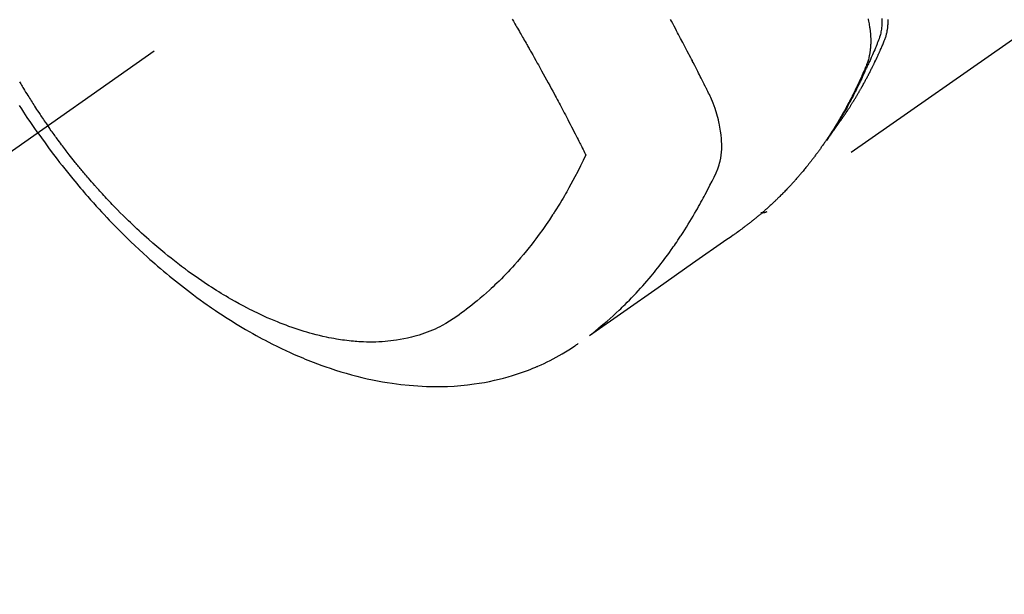
# Model space of a CAD drawing. Extents: x 28111 to 54233, y 210 to 8610.
# Drawn here: x 43380 to 43427, y 7105 to 7132 of the extents above; entities that cross this region are included whole.
import ezdxf

# ---------------------------------------------------------------- set-up
doc = ezdxf.new("R2010")
doc.units = 0
doc.header["$LTSCALE"] = 50
doc.header["$MEASUREMENT"] = 0
doc.linetypes.add('CENTER2', pattern=[1.125, 0.75, -0.125, 0.125, -0.125])
doc.linetypes.add('HIDDEN', pattern=[0.375, 0.25, -0.125])
doc.layers.get('0').update_dxf_attribs({"linetype": 'CONTINUOUS'})
doc.layers.add('150-機器', color=8, linetype='CONTINUOUS')
doc.layers.add('160-文字', color=254, linetype='CONTINUOUS')
doc.styles.add('KH001', font='txt')
doc.dimstyles.new('KH1xx030', dxfattribs={"dimscale": 30, "dimtxt": 2, "dimasz": 0.6, "dimexe": 0.3, "dimexo": 1.2, "dimgap": 0.5, "dimtad": 3, "dimdec": 1, "dimdsep": 46, "dimlunit": 6, "dimtxsty": 'KH001', "dimblk": 'DOT', "dimcen": 1, "dimdle": 1, "dimclrd": 256, "dimclre": 256, "dimclrt": 256, "dimadec": 0, "dimazin": 0, "dimtfac": 1, "dimtdec": 1, "dimtix": 1, "dimtmove": 2, "dimatfit": 3, "dimldrblk": 'CLOSEDBLANK', "dimfxl": 1, "dimtolj": 1, "dimtzin": 0, "dimlwd": -1, "dimlwe": -1, "dimarcsym": 0})

# ---------------------------------------------------------------- blocks, each defined once
blk = doc.blocks.new('_ClosedBlank')
at = {"color": 0, "linetype": 'ByBlock', "lineweight": -2}
for p, q in [((-1, 0.1667), (0, 0)), ((-1, 0.1667), (-1, -0.1667)), ((0, 0), (-1, -0.1667))]:
    blk.add_line(p, q, dxfattribs=at)
blk = doc.blocks.new('_Dot')
at = {"color": 0, "linetype": 'ByBlock', "lineweight": -2}
blk.add_line((-0.5, 0), (-1, 0), dxfattribs=at)
at = {"color": 0, "linetype": 'ByBlock', "const_width": 0.5}
blk.add_lwpolyline([(-0.25, 0, 1), (0.25, 0, 1)], format="xyb", close=True, dxfattribs=at)

msp = doc.modelspace()

# ---------------------------------------------------------------- linework, layer by layer
at = {"layer": '150-機器', "color": 13, "linetype": 'CENTER2'}
msp.add_line((43617.265, 7291.777), (43373.247, 7120.913), dxfattribs=at)
at = {"layer": '150-機器', "color": 13, "linetype": 'HIDDEN'}
msp.add_line((43476.305, 7165.073), (43415.962, 7122.82), dxfattribs=at)
for points in [[(43403.873, 7131.983), (43403.904, 7131.931), (43403.934, 7131.88), (43403.972, 7131.816), (43404.01, 7131.751), (43404.047, 7131.687), (43404.085, 7131.623), (43404.13, 7131.545), (43404.175, 7131.468), (43404.22, 7131.39), (43404.265, 7131.313), (43404.303, 7131.248), (43404.34, 7131.184), (43404.377, 7131.119), (43404.415, 7131.055), (43404.455, 7130.984), (43404.496, 7130.913), (43404.537, 7130.841), (43404.577, 7130.77), (43404.603, 7130.725), (43404.629, 7130.68), (43404.654, 7130.635), (43404.68, 7130.59), (43404.706, 7130.545), (43404.731, 7130.5), (43404.757, 7130.454), (43404.783, 7130.409), (43404.856, 7130.28), (43404.929, 7130.151), (43405.001, 7130.021), (43405.074, 7129.892), (43405.124, 7129.802), (43405.175, 7129.711), (43405.225, 7129.621), (43405.275, 7129.53), (43405.354, 7129.388), (43405.432, 7129.246), (43405.51, 7129.104), (43405.588, 7128.961), (43405.662, 7128.826), (43405.735, 7128.69), (43405.809, 7128.554), (43405.882, 7128.418), (43405.927, 7128.334), (43405.972, 7128.25), (43406.017, 7128.166), (43406.062, 7128.082), (43406.111, 7127.992), (43406.159, 7127.901), (43406.206, 7127.81), (43406.254, 7127.72), (43406.305, 7127.623), (43406.356, 7127.526), (43406.407, 7127.429), (43406.457, 7127.332), (43406.518, 7127.216), (43406.578, 7127.1), (43406.639, 7126.984), (43406.699, 7126.867), (43406.755, 7126.757), (43406.812, 7126.647), (43406.868, 7126.537), (43406.924, 7126.427), (43406.967, 7126.343), (43407.01, 7126.26), (43407.052, 7126.176), (43407.094, 7126.092), (43407.124, 7126.034), (43407.153, 7125.976), (43407.182, 7125.918), (43407.211, 7125.86), (43407.247, 7125.789), (43407.282, 7125.718), (43407.318, 7125.647), (43407.353, 7125.575), (43407.359, 7125.562), (43407.365, 7125.549), (43407.372, 7125.537), (43407.378, 7125.524)], [(43420.788, 7131.99), (43420.795, 7131.956), (43420.803, 7131.922), (43420.81, 7131.887), (43420.822, 7131.825), (43420.834, 7131.762), (43420.845, 7131.699), (43420.855, 7131.636), (43420.861, 7131.594), (43420.867, 7131.551), (43420.872, 7131.509), (43420.878, 7131.466), (43420.887, 7131.383), (43420.895, 7131.3), (43420.901, 7131.216), (43420.906, 7131.133), (43420.909, 7131.066), (43420.911, 7130.999), (43420.911, 7130.932), (43420.91, 7130.864), (43420.909, 7130.809), (43420.907, 7130.753), (43420.904, 7130.697), (43420.9, 7130.641), (43420.896, 7130.596), (43420.891, 7130.55), (43420.886, 7130.504), (43420.88, 7130.459), (43420.875, 7130.422), (43420.87, 7130.386), (43420.864, 7130.35), (43420.858, 7130.314), (43420.851, 7130.279), (43420.844, 7130.244), (43420.837, 7130.209), (43420.829, 7130.174), (43420.816, 7130.122), (43420.803, 7130.07), (43420.788, 7130.018), (43420.772, 7129.966), (43420.759, 7129.927), (43420.746, 7129.889), (43420.732, 7129.85), (43420.717, 7129.812), (43420.705, 7129.782), (43420.692, 7129.752), (43420.68, 7129.721), (43420.667, 7129.691), (43420.653, 7129.658), (43420.639, 7129.625), (43420.624, 7129.591), (43420.61, 7129.558), (43420.593, 7129.519), (43420.576, 7129.479), (43420.559, 7129.44), (43420.541, 7129.401), (43420.527, 7129.368), (43420.512, 7129.335), (43420.497, 7129.302), (43420.483, 7129.269), (43420.468, 7129.237), (43420.453, 7129.204), (43420.438, 7129.172), (43420.424, 7129.139), (43420.409, 7129.107), (43420.394, 7129.074), (43420.379, 7129.042), (43420.364, 7129.009), (43420.349, 7128.977), (43420.334, 7128.945), (43420.319, 7128.912), (43420.304, 7128.88), (43420.285, 7128.839), (43420.265, 7128.798), (43420.246, 7128.758), (43420.226, 7128.717), (43420.208, 7128.681), (43420.191, 7128.646), (43420.173, 7128.61), (43420.156, 7128.574), (43420.14, 7128.542), (43420.124, 7128.51), (43420.109, 7128.479), (43420.093, 7128.447), (43420.065, 7128.39), (43420.036, 7128.334), (43420.007, 7128.277), (43419.978, 7128.221), (43419.968, 7128.202), (43419.959, 7128.183), (43419.949, 7128.165), (43419.939, 7128.146), (43419.92, 7128.109), (43419.9, 7128.072), (43419.88, 7128.035), (43419.861, 7127.997), (43419.844, 7127.966), (43419.828, 7127.935), (43419.812, 7127.904), (43419.795, 7127.874), (43419.782, 7127.849), (43419.768, 7127.825), (43419.755, 7127.801), (43419.741, 7127.776), (43419.725, 7127.746), (43419.708, 7127.715), (43419.691, 7127.684), (43419.674, 7127.654), (43419.661, 7127.629), (43419.647, 7127.605), (43419.634, 7127.581), (43419.62, 7127.557), (43419.606, 7127.533), (43419.592, 7127.508), (43419.578, 7127.484), (43419.565, 7127.46), (43419.554, 7127.442), (43419.544, 7127.424), (43419.534, 7127.406), (43419.524, 7127.388), (43419.503, 7127.352), (43419.482, 7127.316), (43419.461, 7127.28), (43419.44, 7127.244), (43419.426, 7127.22), (43419.411, 7127.196), (43419.397, 7127.173), (43419.383, 7127.149), (43419.365, 7127.12), (43419.348, 7127.09), (43419.33, 7127.06), (43419.313, 7127.031), (43419.299, 7127.007), (43419.284, 7126.984), (43419.27, 7126.96), (43419.255, 7126.937), (43419.234, 7126.902), (43419.212, 7126.867), (43419.19, 7126.831), (43419.169, 7126.796), (43419.154, 7126.773), (43419.14, 7126.75), (43419.125, 7126.726), (43419.11, 7126.703), (43419.088, 7126.669), (43419.066, 7126.634), (43419.044, 7126.6), (43419.022, 7126.565), (43419.003, 7126.537), (43418.985, 7126.508), (43418.966, 7126.48), (43418.948, 7126.451), (43418.933, 7126.428), (43418.918, 7126.405), (43418.903, 7126.382), (43418.888, 7126.359), (43418.865, 7126.325), (43418.842, 7126.291), (43418.82, 7126.257), (43418.797, 7126.224), (43418.778, 7126.195), (43418.759, 7126.167), (43418.739, 7126.139), (43418.72, 7126.111), (43418.693, 7126.072), (43418.666, 7126.033), (43418.639, 7125.994), (43418.612, 7125.955), (43418.589, 7125.922), (43418.565, 7125.889), (43418.542, 7125.856), (43418.518, 7125.823), (43418.495, 7125.79), (43418.472, 7125.757), (43418.448, 7125.724), (43418.424, 7125.691), (43418.408, 7125.67), (43418.392, 7125.648), (43418.376, 7125.626), (43418.36, 7125.605), (43418.336, 7125.572), (43418.312, 7125.54), (43418.288, 7125.508), (43418.264, 7125.475), (43418.24, 7125.443), (43418.215, 7125.411), (43418.191, 7125.379), (43418.166, 7125.346), (43418.15, 7125.325), (43418.134, 7125.304), (43418.117, 7125.283), (43418.101, 7125.261), (43418.076, 7125.23), (43418.051, 7125.198), (43418.027, 7125.166), (43418.002, 7125.135), (43417.96, 7125.082), (43417.919, 7125.03), (43417.877, 7124.978), (43417.835, 7124.926), (43417.802, 7124.884), (43417.768, 7124.843), (43417.734, 7124.802), (43417.7, 7124.761), (43417.674, 7124.731), (43417.648, 7124.7), (43417.623, 7124.67), (43417.597, 7124.64), (43417.571, 7124.609), (43417.545, 7124.579), (43417.52, 7124.549), (43417.493, 7124.518), (43417.458, 7124.478), (43417.423, 7124.439), (43417.388, 7124.399), (43417.353, 7124.359), (43417.327, 7124.329), (43417.3, 7124.3), (43417.274, 7124.27), (43417.247, 7124.24), (43417.221, 7124.211), (43417.194, 7124.181), (43417.168, 7124.152), (43417.141, 7124.123), (43417.096, 7124.075), (43417.051, 7124.026), (43417.006, 7123.978), (43416.96, 7123.931), (43416.924, 7123.893), (43416.887, 7123.855), (43416.851, 7123.817), (43416.814, 7123.779), (43416.796, 7123.76), (43416.778, 7123.741), (43416.759, 7123.722), (43416.741, 7123.703), (43416.704, 7123.665), (43416.667, 7123.628), (43416.63, 7123.591), (43416.593, 7123.554), (43416.574, 7123.536), (43416.555, 7123.518), (43416.537, 7123.499), (43416.518, 7123.481), (43416.489, 7123.453), (43416.461, 7123.426), (43416.433, 7123.399), (43416.405, 7123.371), (43416.386, 7123.353), (43416.367, 7123.335), (43416.348, 7123.317), (43416.33, 7123.299), (43416.301, 7123.272), (43416.273, 7123.245), (43416.244, 7123.218), (43416.215, 7123.191), (43416.177, 7123.156), (43416.138, 7123.12), (43416.1, 7123.085), (43416.061, 7123.05), (43416.032, 7123.024), (43416.003, 7122.998), (43415.973, 7122.972), (43415.944, 7122.945), (43415.925, 7122.928), (43415.905, 7122.911), (43415.886, 7122.893), (43415.866, 7122.876), (43415.847, 7122.859), (43415.827, 7122.841), (43415.808, 7122.824), (43415.788, 7122.807), (43415.776, 7122.797), (43415.764, 7122.787), (43415.752, 7122.776), (43415.741, 7122.766), (43415.713, 7122.743), (43415.685, 7122.719), (43415.657, 7122.695), (43415.629, 7122.671), (43415.599, 7122.646), (43415.569, 7122.62), (43415.539, 7122.595), (43415.509, 7122.57), (43415.489, 7122.554), (43415.469, 7122.537), (43415.449, 7122.521), (43415.429, 7122.504), (43415.409, 7122.488), (43415.389, 7122.471), (43415.369, 7122.455), (43415.349, 7122.438), (43415.328, 7122.422), (43415.308, 7122.405), (43415.287, 7122.389), (43415.267, 7122.372), (43415.257, 7122.364), (43415.246, 7122.356), (43415.236, 7122.348), (43415.226, 7122.34), (43415.195, 7122.316), (43415.165, 7122.292), (43415.134, 7122.268), (43415.103, 7122.244), (43415.083, 7122.229), (43415.062, 7122.213), (43415.042, 7122.197), (43415.021, 7122.181), (43415, 7122.165), (43414.98, 7122.149), (43414.959, 7122.133), (43414.939, 7122.117), (43414.887, 7122.078), (43414.835, 7122.039), (43414.783, 7122), (43414.73, 7121.961), (43414.678, 7121.923), (43414.625, 7121.885), (43414.572, 7121.847), (43414.519, 7121.81), (43414.483, 7121.784), (43414.447, 7121.759), (43414.411, 7121.733), (43414.375, 7121.708), (43414.303, 7121.657), (43414.23, 7121.606), (43414.157, 7121.555), (43414.084, 7121.504), (43412.448, 7120.361), (43410.813, 7119.217), (43409.179, 7118.071), (43407.546, 7116.926)], [(43407.599, 7116.983), (43407.798, 7117.141), (43407.996, 7117.3), (43408.192, 7117.461), (43408.386, 7117.625), (43408.533, 7117.754), (43408.679, 7117.884), (43408.823, 7118.017), (43408.966, 7118.151), (43409.036, 7118.217), (43409.106, 7118.284), (43409.175, 7118.352), (43409.244, 7118.419), (43409.348, 7118.523), (43409.45, 7118.627), (43409.552, 7118.732), (43409.654, 7118.838), (43409.762, 7118.953), (43409.87, 7119.069), (43409.976, 7119.186), (43410.082, 7119.304), (43410.183, 7119.419), (43410.282, 7119.534), (43410.381, 7119.651), (43410.479, 7119.768), (43410.556, 7119.861), (43410.633, 7119.954), (43410.709, 7120.048), (43410.784, 7120.143), (43410.864, 7120.245), (43410.943, 7120.347), (43411.022, 7120.45), (43411.1, 7120.553), (43411.184, 7120.666), (43411.268, 7120.781), (43411.351, 7120.896), (43411.434, 7121.011), (43411.484, 7121.082), (43411.534, 7121.152), (43411.583, 7121.223), (43411.632, 7121.295), (43411.694, 7121.385), (43411.756, 7121.476), (43411.817, 7121.567), (43411.878, 7121.659), (43411.907, 7121.703), (43411.936, 7121.748), (43411.965, 7121.793), (43411.994, 7121.837), (43412.076, 7121.967), (43412.158, 7122.097), (43412.239, 7122.228), (43412.319, 7122.359), (43412.395, 7122.485), (43412.47, 7122.612), (43412.545, 7122.739), (43412.618, 7122.867), (43412.676, 7122.969), (43412.734, 7123.071), (43412.791, 7123.174), (43412.847, 7123.277), (43412.898, 7123.37), (43412.949, 7123.464), (43412.999, 7123.557), (43413.049, 7123.651), (43413.106, 7123.761), (43413.162, 7123.871), (43413.218, 7123.981), (43413.275, 7124.091), (43413.375, 7124.283), (43413.472, 7124.476), (43413.564, 7124.671), (43413.646, 7124.871), (43413.678, 7124.96), (43413.707, 7125.051), (43413.733, 7125.142), (43413.756, 7125.234), (43413.785, 7125.375), (43413.807, 7125.518), (43413.822, 7125.662), (43413.831, 7125.806), (43413.834, 7125.927), (43413.834, 7126.047), (43413.83, 7126.167), (43413.823, 7126.288), (43413.805, 7126.475), (43413.781, 7126.661), (43413.75, 7126.846), (43413.713, 7127.03), (43413.704, 7127.069), (43413.695, 7127.109), (43413.686, 7127.149), (43413.676, 7127.188), (43413.604, 7127.46), (43413.521, 7127.729), (43413.424, 7127.993), (43413.314, 7128.252), (43413.28, 7128.323), (43413.245, 7128.394), (43413.209, 7128.465), (43413.174, 7128.536), (43413.156, 7128.572), (43413.139, 7128.608), (43413.121, 7128.643), (43413.103, 7128.679), (43413.09, 7128.706), (43413.077, 7128.732), (43413.064, 7128.759), (43413.05, 7128.786), (43413.002, 7128.884), (43412.953, 7128.982), (43412.904, 7129.08), (43412.855, 7129.177), (43412.815, 7129.258), (43412.775, 7129.338), (43412.734, 7129.419), (43412.694, 7129.499), (43412.646, 7129.594), (43412.602, 7129.681), (43412.55, 7129.783), (43412.476, 7129.926), (43412.453, 7129.97), (43412.432, 7130.01), (43412.42, 7130.034), (43412.42, 7130.033), (43412.424, 7130.026), (43412.429, 7130.016), (43412.435, 7130.006), (43412.439, 7129.998), (43412.442, 7129.993), (43412.426, 7130.024), (43412.397, 7130.078), (43412.365, 7130.14), (43412.197, 7130.462), (43412.082, 7130.684), (43411.987, 7130.866), (43411.882, 7131.067), (43411.835, 7131.156), (43411.788, 7131.245), (43411.74, 7131.334), (43411.693, 7131.423), (43411.631, 7131.539), (43411.569, 7131.655), (43411.506, 7131.771), (43411.444, 7131.887), (43411.406, 7131.958)], [(43421.439, 7132.015), (43421.441, 7131.942), (43421.442, 7131.868), (43421.44, 7131.795), (43421.438, 7131.722), (43421.433, 7131.651), (43421.427, 7131.58), (43421.418, 7131.51), (43421.409, 7131.44), (43421.399, 7131.379), (43421.387, 7131.318), (43421.374, 7131.257), (43421.359, 7131.198), (43421.336, 7131.123), (43421.31, 7131.049), (43421.282, 7130.976), (43421.252, 7130.903), (43421.239, 7130.869), (43421.225, 7130.835), (43421.211, 7130.801), (43421.198, 7130.767), (43421.182, 7130.728), (43421.166, 7130.689), (43421.15, 7130.65), (43421.134, 7130.611), (43421.1, 7130.529), (43421.066, 7130.448), (43421.031, 7130.367), (43420.996, 7130.286), (43420.982, 7130.253), (43420.967, 7130.22), (43420.953, 7130.187), (43420.938, 7130.153), (43420.918, 7130.108), (43420.898, 7130.063), (43420.878, 7130.018), (43420.856, 7129.973), (43420.828, 7129.916), (43420.799, 7129.859), (43420.771, 7129.802), (43420.743, 7129.745), (43420.723, 7129.701), (43420.704, 7129.656), (43420.685, 7129.612), (43420.666, 7129.567), (43420.652, 7129.536), (43420.639, 7129.505), (43420.625, 7129.474), (43420.611, 7129.443), (43420.57, 7129.351), (43420.528, 7129.259), (43420.486, 7129.168), (43420.443, 7129.076), (43420.421, 7129.028), (43420.398, 7128.981), (43420.376, 7128.933), (43420.353, 7128.885), (43420.336, 7128.851), (43420.32, 7128.817), (43420.303, 7128.782), (43420.286, 7128.748), (43420.269, 7128.714), (43420.252, 7128.68), (43420.235, 7128.646), (43420.218, 7128.612), (43420.195, 7128.565), (43420.171, 7128.518), (43420.147, 7128.472), (43420.124, 7128.425), (43420.098, 7128.374), (43420.071, 7128.324), (43420.045, 7128.273), (43420.018, 7128.222), (43420.001, 7128.189), (43419.983, 7128.156), (43419.965, 7128.122), (43419.948, 7128.089), (43419.93, 7128.055), (43419.912, 7128.022), (43419.895, 7127.988), (43419.877, 7127.955), (43419.859, 7127.922), (43419.841, 7127.889), (43419.823, 7127.856), (43419.805, 7127.823), (43419.769, 7127.757), (43419.732, 7127.691), (43419.696, 7127.625), (43419.66, 7127.559), (43419.646, 7127.535), (43419.632, 7127.51), (43419.618, 7127.486), (43419.604, 7127.461), (43419.581, 7127.42), (43419.558, 7127.379), (43419.535, 7127.338), (43419.512, 7127.298), (43419.486, 7127.253), (43419.46, 7127.209), (43419.434, 7127.164), (43419.407, 7127.12), (43419.376, 7127.068), (43419.345, 7127.016), (43419.314, 7126.964), (43419.282, 7126.913), (43419.267, 7126.889), (43419.253, 7126.866), (43419.238, 7126.843), (43419.223, 7126.819), (43419.193, 7126.773), (43419.163, 7126.726), (43419.133, 7126.679), (43419.103, 7126.633), (43419.08, 7126.598), (43419.057, 7126.564), (43419.034, 7126.529), (43419.011, 7126.495), (43418.995, 7126.472), (43418.979, 7126.45), (43418.963, 7126.427), (43418.947, 7126.405), (43418.913, 7126.357), (43418.878, 7126.309), (43418.843, 7126.261), (43418.808, 7126.214)], [(43419.154, 7126.71), (43419.195, 7126.763), (43419.236, 7126.817), (43419.277, 7126.87), (43419.318, 7126.924), (43419.351, 7126.97), (43419.384, 7127.017), (43419.417, 7127.063), (43419.45, 7127.109), (43419.463, 7127.129), (43419.477, 7127.148), (43419.49, 7127.168), (43419.504, 7127.187), (43419.526, 7127.218), (43419.547, 7127.249), (43419.569, 7127.28), (43419.591, 7127.312), (43419.61, 7127.339), (43419.629, 7127.366), (43419.647, 7127.394), (43419.666, 7127.422), (43419.687, 7127.453), (43419.709, 7127.485), (43419.73, 7127.517), (43419.751, 7127.549), (43419.788, 7127.605), (43419.825, 7127.661), (43419.861, 7127.716), (43419.898, 7127.772), (43419.913, 7127.797), (43419.928, 7127.821), (43419.944, 7127.845), (43419.959, 7127.869), (43419.974, 7127.893), (43419.99, 7127.918), (43420.005, 7127.942), (43420.021, 7127.967), (43420.036, 7127.992), (43420.051, 7128.016), (43420.066, 7128.041), (43420.082, 7128.066), (43420.092, 7128.082), (43420.102, 7128.098), (43420.112, 7128.115), (43420.123, 7128.131), (43420.143, 7128.164), (43420.162, 7128.197), (43420.182, 7128.23), (43420.202, 7128.263), (43420.217, 7128.288), (43420.232, 7128.313), (43420.247, 7128.338), (43420.262, 7128.363), (43420.282, 7128.396), (43420.302, 7128.429), (43420.321, 7128.463), (43420.34, 7128.496), (43420.355, 7128.522), (43420.37, 7128.547), (43420.384, 7128.572), (43420.399, 7128.597), (43420.413, 7128.622), (43420.428, 7128.648), (43420.442, 7128.673), (43420.457, 7128.699), (43420.467, 7128.716), (43420.476, 7128.733), (43420.486, 7128.75), (43420.495, 7128.767), (43420.505, 7128.784), (43420.514, 7128.801), (43420.524, 7128.818), (43420.533, 7128.835), (43420.557, 7128.877), (43420.581, 7128.92), (43420.604, 7128.963), (43420.628, 7129.006), (43420.646, 7129.04), (43420.665, 7129.074), (43420.684, 7129.109), (43420.702, 7129.143), (43420.721, 7129.178), (43420.739, 7129.213), (43420.758, 7129.248), (43420.776, 7129.282), (43420.787, 7129.304), (43420.799, 7129.326), (43420.81, 7129.348), (43420.821, 7129.37), (43420.841, 7129.409), (43420.862, 7129.449), (43420.882, 7129.488), (43420.902, 7129.527), (43420.92, 7129.563), (43420.938, 7129.598), (43420.955, 7129.633), (43420.973, 7129.669), (43420.986, 7129.695), (43420.999, 7129.722), (43421.012, 7129.748), (43421.026, 7129.775), (43421.039, 7129.802), (43421.052, 7129.829), (43421.065, 7129.855), (43421.078, 7129.882), (43421.087, 7129.9), (43421.095, 7129.918), (43421.104, 7129.936), (43421.112, 7129.954), (43421.147, 7130.026), (43421.181, 7130.098), (43421.215, 7130.17), (43421.248, 7130.243), (43421.261, 7130.27), (43421.273, 7130.297), (43421.285, 7130.324), (43421.298, 7130.351), (43421.31, 7130.379), (43421.323, 7130.406), (43421.335, 7130.433), (43421.348, 7130.461), (43421.356, 7130.479), (43421.364, 7130.498), (43421.372, 7130.516), (43421.38, 7130.534), (43421.4, 7130.581), (43421.42, 7130.627), (43421.44, 7130.673), (43421.46, 7130.719), (43421.481, 7130.765), (43421.5, 7130.811), (43421.52, 7130.858), (43421.54, 7130.904), (43421.556, 7130.943), (43421.571, 7130.981), (43421.586, 7131.019), (43421.6, 7131.058), (43421.614, 7131.096), (43421.626, 7131.135), (43421.638, 7131.174), (43421.649, 7131.213), (43421.659, 7131.251), (43421.668, 7131.289), (43421.677, 7131.327), (43421.685, 7131.365), (43421.693, 7131.405), (43421.7, 7131.445), (43421.707, 7131.485), (43421.713, 7131.525), (43421.717, 7131.553), (43421.72, 7131.582), (43421.724, 7131.611), (43421.727, 7131.639), (43421.731, 7131.688), (43421.736, 7131.738), (43421.739, 7131.787), (43421.742, 7131.836), (43421.743, 7131.87), (43421.744, 7131.904), (43421.745, 7131.937), (43421.745, 7131.971)], [(43380.469, 7129.007), (43380.5, 7128.953), (43380.532, 7128.899), (43380.564, 7128.846), (43380.596, 7128.792), (43380.629, 7128.739), (43380.661, 7128.685), (43380.713, 7128.6), (43380.765, 7128.515), (43380.817, 7128.43), (43380.87, 7128.345), (43380.91, 7128.281), (43380.95, 7128.218), (43380.991, 7128.154), (43381.031, 7128.091), (43381.071, 7128.028), (43381.112, 7127.964), (43381.153, 7127.901), (43381.193, 7127.838), (43381.241, 7127.765), (43381.289, 7127.692), (43381.337, 7127.619), (43381.386, 7127.546), (43381.421, 7127.494), (43381.456, 7127.442), (43381.49, 7127.39), (43381.525, 7127.338), (43381.568, 7127.275), (43381.61, 7127.213), (43381.652, 7127.151), (43381.695, 7127.089), (43381.725, 7127.045), (43381.756, 7127.001), (43381.786, 7126.958), (43381.817, 7126.914)], [(43381.343, 7126.583), (43381.177, 7126.825), (43381.011, 7127.069), (43380.846, 7127.313), (43380.683, 7127.558), (43380.579, 7127.719), (43380.475, 7127.88)], [(43381.343, 7126.583), (43381.514, 7126.343), (43381.686, 7126.104), (43381.859, 7125.866), (43382.034, 7125.629), (43382.149, 7125.476), (43382.265, 7125.323), (43382.382, 7125.172), (43382.5, 7125.02), (43382.626, 7124.861), (43382.753, 7124.702), (43382.88, 7124.544), (43383.009, 7124.386), (43383.1, 7124.276), (43383.191, 7124.166), (43383.283, 7124.056), (43383.375, 7123.947), (43383.46, 7123.847), (43383.546, 7123.747), (43383.631, 7123.648), (43383.718, 7123.55), (43383.851, 7123.398), (43383.985, 7123.248), (43384.12, 7123.098), (43384.255, 7122.949), (43384.375, 7122.818), (43384.496, 7122.688), (43384.617, 7122.559), (43384.739, 7122.43), (43384.878, 7122.286), (43385.017, 7122.142), (43385.157, 7121.999), (43385.298, 7121.857), (43385.415, 7121.742), (43385.531, 7121.627), (43385.649, 7121.513), (43385.767, 7121.399), (43385.96, 7121.214), (43386.155, 7121.031), (43386.352, 7120.85), (43386.55, 7120.67), (43386.67, 7120.562), (43386.791, 7120.455), (43386.912, 7120.348), (43387.034, 7120.242), (43387.174, 7120.123), (43387.314, 7120.004), (43387.454, 7119.886), (43387.596, 7119.769), (43387.736, 7119.654), (43387.878, 7119.54), (43388.02, 7119.426), (43388.163, 7119.313), (43388.306, 7119.202), (43388.449, 7119.092), (43388.592, 7118.983), (43388.737, 7118.875), (43388.899, 7118.755), (43389.062, 7118.637), (43389.225, 7118.519), (43389.39, 7118.403), (43389.49, 7118.333), (43389.591, 7118.264), (43389.692, 7118.195), (43389.793, 7118.127), (43389.949, 7118.023), (43390.105, 7117.92), (43390.262, 7117.818), (43390.42, 7117.717), (43390.576, 7117.618), (43390.734, 7117.52), (43390.892, 7117.424), (43391.051, 7117.328), (43391.218, 7117.23), (43391.386, 7117.133), (43391.556, 7117.037), (43391.725, 7116.942), (43391.866, 7116.865), (43392.007, 7116.789), (43392.149, 7116.714), (43392.291, 7116.64), (43392.498, 7116.534), (43392.706, 7116.43), (43392.915, 7116.329), (43393.126, 7116.229), (43393.325, 7116.138), (43393.525, 7116.048), (43393.726, 7115.961), (43393.928, 7115.876), (43394.052, 7115.824), (43394.177, 7115.774), (43394.301, 7115.724), (43394.427, 7115.675), (43394.627, 7115.599), (43394.829, 7115.525), (43395.032, 7115.454), (43395.235, 7115.385), (43395.485, 7115.303), (43395.736, 7115.224), (43395.988, 7115.15), (43396.241, 7115.078), (43396.492, 7115.012), (43396.743, 7114.949), (43396.996, 7114.89), (43397.249, 7114.835), (43397.481, 7114.789), (43397.714, 7114.746), (43397.947, 7114.707), (43398.181, 7114.671), (43398.586, 7114.617), (43398.993, 7114.575), (43399.401, 7114.543), (43399.809, 7114.523), (43400.06, 7114.517), (43400.31, 7114.515), (43400.561, 7114.518), (43400.811, 7114.526), (43401.127, 7114.542), (43401.442, 7114.566), (43401.756, 7114.598), (43402.07, 7114.638), (43402.315, 7114.675), (43402.56, 7114.717), (43402.803, 7114.764), (43403.046, 7114.816), (43403.259, 7114.866), (43403.471, 7114.92), (43403.682, 7114.977), (43403.892, 7115.039), (43404.037, 7115.084), (43404.181, 7115.131), (43404.325, 7115.181), (43404.468, 7115.232), (43404.601, 7115.282), (43404.734, 7115.333), (43404.867, 7115.386), (43404.998, 7115.441), (43405.024, 7115.452), (43405.05, 7115.463), (43405.076, 7115.475), (43405.102, 7115.486), (43405.25, 7115.551), (43405.396, 7115.619), (43405.542, 7115.688), (43405.687, 7115.759), (43405.831, 7115.833), (43405.973, 7115.908), (43406.114, 7115.986), (43406.254, 7116.066), (43406.336, 7116.115), (43406.417, 7116.164), (43406.497, 7116.214), (43406.577, 7116.266), (43406.649, 7116.312), (43406.719, 7116.36), (43406.79, 7116.408), (43406.86, 7116.456), (43406.899, 7116.484), (43406.937, 7116.511), (43406.976, 7116.539), (43407.014, 7116.567)], [(43407.378, 7125.524), (43407.251, 7125.263), (43407.124, 7125.002), (43406.994, 7124.743), (43406.861, 7124.485), (43406.767, 7124.307), (43406.671, 7124.131), (43406.573, 7123.955), (43406.474, 7123.78), (43406.416, 7123.68), (43406.358, 7123.579), (43406.299, 7123.479), (43406.239, 7123.38), (43406.155, 7123.239), (43406.069, 7123.099), (43405.983, 7122.96), (43405.895, 7122.822), (43405.871, 7122.785), (43405.847, 7122.748), (43405.823, 7122.711), (43405.799, 7122.674), (43405.645, 7122.443), (43405.489, 7122.213), (43405.33, 7121.986), (43405.168, 7121.76), (43405.084, 7121.646), (43404.999, 7121.532), (43404.914, 7121.418), (43404.827, 7121.306), (43404.759, 7121.219), (43404.691, 7121.134), (43404.622, 7121.048), (43404.553, 7120.963), (43404.415, 7120.796), (43404.276, 7120.631), (43404.135, 7120.467), (43403.991, 7120.304), (43403.889, 7120.191), (43403.785, 7120.079), (43403.681, 7119.968), (43403.575, 7119.857), (43403.47, 7119.749), (43403.364, 7119.641), (43403.257, 7119.534), (43403.149, 7119.428), (43403.062, 7119.345), (43402.975, 7119.263), (43402.888, 7119.181), (43402.799, 7119.1), (43402.656, 7118.97), (43402.512, 7118.843), (43402.366, 7118.717), (43402.218, 7118.593), (43402.093, 7118.49), (43401.967, 7118.389), (43401.84, 7118.289), (43401.712, 7118.19), (43401.596, 7118.102), (43401.479, 7118.014), (43401.361, 7117.929), (43401.242, 7117.845), (43401.074, 7117.731), (43400.904, 7117.622), (43400.73, 7117.518), (43400.554, 7117.419), (43400.442, 7117.36), (43400.328, 7117.304), (43400.214, 7117.251), (43400.098, 7117.2), (43399.972, 7117.147), (43399.845, 7117.097), (43399.716, 7117.05), (43399.587, 7117.005), (43399.464, 7116.965), (43399.339, 7116.927), (43399.215, 7116.892), (43399.089, 7116.859), (43398.914, 7116.817), (43398.738, 7116.779), (43398.562, 7116.747), (43398.384, 7116.718), (43398.249, 7116.699), (43398.115, 7116.682), (43397.979, 7116.668), (43397.844, 7116.656), (43397.695, 7116.646), (43397.546, 7116.638), (43397.397, 7116.633), (43397.247, 7116.63), (43397.104, 7116.631), (43396.96, 7116.633), (43396.817, 7116.638), (43396.674, 7116.644), (43396.591, 7116.649), (43396.507, 7116.655), (43396.424, 7116.661), (43396.341, 7116.668), (43396.235, 7116.678), (43396.129, 7116.689), (43396.024, 7116.701), (43395.919, 7116.714), (43395.822, 7116.728), (43395.726, 7116.742), (43395.63, 7116.756), (43395.534, 7116.772), (43395.414, 7116.793), (43395.294, 7116.815), (43395.175, 7116.838), (43395.056, 7116.863), (43394.89, 7116.899), (43394.725, 7116.938), (43394.56, 7116.978), (43394.396, 7117.022), (43394.261, 7117.059), (43394.127, 7117.097), (43393.993, 7117.137), (43393.86, 7117.178), (43393.713, 7117.226), (43393.566, 7117.275), (43393.42, 7117.325), (43393.274, 7117.377), (43393.137, 7117.427), (43393, 7117.479), (43392.864, 7117.532), (43392.728, 7117.586), (43392.648, 7117.619), (43392.568, 7117.652), (43392.488, 7117.686), (43392.408, 7117.72), (43392.246, 7117.791), (43392.085, 7117.863), (43391.925, 7117.937), (43391.766, 7118.013), (43391.65, 7118.069), (43391.534, 7118.126), (43391.419, 7118.184), (43391.304, 7118.243), (43391.106, 7118.346), (43390.909, 7118.452), (43390.713, 7118.56), (43390.519, 7118.67), (43390.403, 7118.738), (43390.287, 7118.806), (43390.171, 7118.875), (43390.057, 7118.945), (43389.941, 7119.016), (43389.825, 7119.088), (43389.71, 7119.161), (43389.596, 7119.234), (43389.48, 7119.31), (43389.364, 7119.386), (43389.249, 7119.462), (43389.135, 7119.54), (43388.973, 7119.651), (43388.812, 7119.763), (43388.651, 7119.877), (43388.493, 7119.992), (43388.458, 7120.018), (43388.424, 7120.043), (43388.39, 7120.068), (43388.356, 7120.094), (43388.264, 7120.162), (43388.173, 7120.231), (43388.082, 7120.299), (43387.992, 7120.369), (43387.836, 7120.489), (43387.681, 7120.612), (43387.527, 7120.735), (43387.374, 7120.86), (43387.183, 7121.018), (43386.994, 7121.178), (43386.806, 7121.339), (43386.62, 7121.502), (43386.504, 7121.605), (43386.388, 7121.709), (43386.274, 7121.813), (43386.16, 7121.918), (43386.054, 7122.016), (43385.949, 7122.115), (43385.844, 7122.214), (43385.74, 7122.314), (43385.652, 7122.398), (43385.565, 7122.483), (43385.479, 7122.568), (43385.393, 7122.653), (43385.264, 7122.782), (43385.135, 7122.912), (43385.008, 7123.043), (43384.881, 7123.175), (43384.813, 7123.246), (43384.745, 7123.317), (43384.678, 7123.389), (43384.611, 7123.46), (43384.543, 7123.532), (43384.476, 7123.605), (43384.41, 7123.677), (43384.344, 7123.75), (43384.294, 7123.804), (43384.244, 7123.86), (43384.195, 7123.915), (43384.145, 7123.97), (43384.122, 7123.997), (43384.098, 7124.024), (43384.074, 7124.051), (43384.05, 7124.077), (43383.976, 7124.162), (43383.901, 7124.247), (43383.827, 7124.332), (43383.754, 7124.418), (43383.705, 7124.475), (43383.657, 7124.531), (43383.609, 7124.588), (43383.56, 7124.645), (43383.521, 7124.693), (43383.481, 7124.74), (43383.441, 7124.788), (43383.401, 7124.836), (43383.362, 7124.884), (43383.322, 7124.932), (43383.282, 7124.98), (43383.243, 7125.028), (43383.203, 7125.076), (43383.164, 7125.125), (43383.125, 7125.174), (43383.086, 7125.222), (43383.023, 7125.3), (43382.961, 7125.379), (43382.899, 7125.457), (43382.837, 7125.535), (43382.791, 7125.595), (43382.745, 7125.654), (43382.699, 7125.714), (43382.654, 7125.773), (43382.608, 7125.833), (43382.562, 7125.893), (43382.517, 7125.952), (43382.472, 7126.012), (43382.419, 7126.082), (43382.367, 7126.153), (43382.315, 7126.223), (43382.263, 7126.293), (43382.226, 7126.344), (43382.189, 7126.394), (43382.152, 7126.445), (43382.115, 7126.496), (43382.071, 7126.557), (43382.027, 7126.618), (43381.983, 7126.679), (43381.939, 7126.74), (43381.908, 7126.784), (43381.878, 7126.827), (43381.847, 7126.871), (43381.817, 7126.914)], [(43415.974, 7122.827), (43415.972, 7122.826), (43415.969, 7122.824), (43415.968, 7122.823), (43415.966, 7122.822), (43415.964, 7122.822), (43415.962, 7122.82), (43415.96, 7122.819), (43415.958, 7122.818), (43415.957, 7122.816), (43415.954, 7122.815), (43415.953, 7122.814), (43415.95, 7122.813), (43415.949, 7122.812), (43415.946, 7122.81), (43415.945, 7122.809), (43415.943, 7122.808), (43415.941, 7122.808), (43415.938, 7122.806), (43415.937, 7122.805), (43415.934, 7122.805), (43415.933, 7122.803), (43415.93, 7122.802), (43415.928, 7122.801), (43415.927, 7122.8), (43415.925, 7122.799), (43415.922, 7122.798), (43415.92, 7122.797), (43415.918, 7122.797), (43415.916, 7122.796), (43415.915, 7122.794), (43415.912, 7122.794), (43415.91, 7122.792), (43415.908, 7122.792), (43415.906, 7122.791), (43415.903, 7122.79), (43415.902, 7122.789), (43415.899, 7122.789), (43415.897, 7122.788), (43415.896, 7122.787), (43415.893, 7122.786), (43415.891, 7122.785), (43415.889, 7122.785), (43415.887, 7122.784), (43415.885, 7122.783), (43415.882, 7122.782), (43415.88, 7122.782), (43415.878, 7122.781), (43415.876, 7122.781), (43415.874, 7122.78), (43415.871, 7122.78), (43415.869, 7122.778), (43415.867, 7122.778), (43415.865, 7122.778), (43415.862, 7122.777), (43415.86, 7122.777), (43415.858, 7122.776), (43415.855, 7122.775), (43415.853, 7122.775), (43415.851, 7122.774), (43415.849, 7122.774), (43415.847, 7122.774), (43415.844, 7122.773), (43415.842, 7122.773), (43415.839, 7122.772), (43415.837, 7122.772), (43415.835, 7122.771), (43415.833, 7122.771), (43415.83, 7122.771), (43415.828, 7122.77), (43415.826, 7122.77), (43415.824, 7122.77), (43415.822, 7122.769), (43415.819, 7122.769), (43415.816, 7122.768), (43415.814, 7122.768), (43415.812, 7122.768), (43415.81, 7122.767), (43415.807, 7122.767), (43415.805, 7122.767), (43415.803, 7122.767), (43415.8, 7122.767), (43415.798, 7122.766), (43415.796, 7122.766), (43415.793, 7122.767), (43415.791, 7122.766), (43415.789, 7122.766), (43415.786, 7122.766), (43415.784, 7122.766), (43415.782, 7122.766), (43415.779, 7122.765), (43415.777, 7122.766), (43415.774, 7122.766), (43415.772, 7122.765), (43415.769, 7122.766), (43415.767, 7122.765), (43415.765, 7122.765), (43415.762, 7122.766), (43415.76, 7122.765), (43415.757, 7122.766), (43415.755, 7122.765), (43415.753, 7122.765), (43415.751, 7122.766), (43415.749, 7122.766), (43415.746, 7122.766), (43415.744, 7122.766), (43415.741, 7122.766), (43415.739, 7122.766), (43415.736, 7122.767), (43415.734, 7122.766), (43415.731, 7122.767), (43415.729, 7122.768), (43415.727, 7122.767), (43415.724, 7122.768), (43415.722, 7122.768), (43415.719, 7122.768), (43415.716, 7122.769), (43415.715, 7122.769), (43415.712, 7122.769), (43415.709, 7122.77), (43415.707, 7122.77), (43415.704, 7122.77), (43415.702, 7122.771), (43415.7, 7122.771), (43415.697, 7122.771), (43415.694, 7122.772), (43415.693, 7122.773), (43415.69, 7122.772)]]:
    msp.add_lwpolyline(points, dxfattribs=at)

# ---------------------------------------------------------------- leaders
at = {"layer": '160-文字', "annotation_type": 0, "has_hookline": 1, "hookline_direction": 1}
for points, text_width in [([(44077.261, 7311.418), (43686.892, 5340.272), (43668.892, 5340.272)], 1240.203), ([(44344.984, 7305.208), (44074.438, 5114.659), (44056.438, 5114.659)], 1630.051), ([(43497.264, 7298.799), (43226.701, 5607.261), (43208.701, 5607.261)], 963.959)]:
    msp.add_leader(points, dimstyle='KH1xx030', override={"dimgap": 0.5, "dimtad": 1}, dxfattribs=dict(at, text_width=text_width))
at = {"layer": '160-文字'}
msp.add_leader([(43740.955, 7295.183), (43226.701, 5607.261)], dimstyle='KH1xx030', override={"dimgap": 0.5, "dimtad": 1}, dxfattribs=at)

doc.saveas('drawing.dxf')
